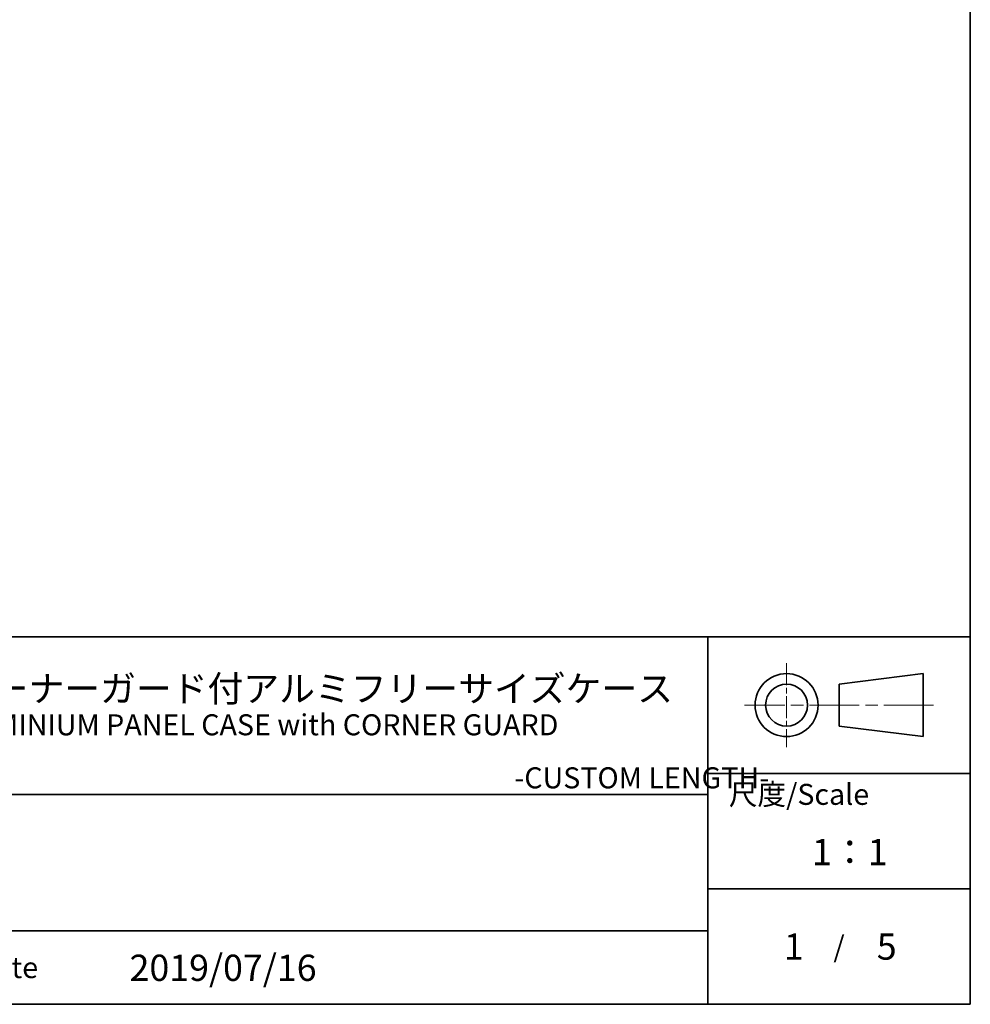
# Model space of a CAD drawing. Units: millimetres. Extents: x 14 to 2205, y 8 to 430.
# Drawn here: x 315 to 406, y 8 to 102 of the extents above; entities that cross this region are included whole.
import ezdxf
from ezdxf.enums import TextEntityAlignment as Align

# ---------------------------------------------------------------- set-up
doc = ezdxf.new("R2010")
doc.units = ezdxf.units.MM
doc.linetypes.add('CHAIN', pattern=[0.35429999999999995, 0.2362, -0.0295, 0.0591, -0.0295])
for name, color, linetype, lineweight in [('Border (ISO)', 7, 'Continuous', 35), ('Hatch (ISO)', 1, 'Continuous', 18), ('Title (ISO)', 7, 'Continuous', 35)]:
    doc.layers.add(name, color=color, linetype=linetype, lineweight=lineweight)
doc.styles.add('Note Text (TK)', font='txt')
doc.styles.add('文字スタイル67', font='arial.ttf')

# ---------------------------------------------------------------- blocks, each defined once
blk = doc.blocks.new('図面枠 tk図枠')
at = {"layer": 'Border (ISO)'}
for p in [(405.4999999999999, 289), (14.50000000000001, 8.000000000000007)]:
    blk.add_line(p, (405.4999999999999, 8.000000000000007), dxfattribs=at)
blk = doc.blocks.new('表題欄 tk表題欄')
at = {"layer": 'Hatch (ISO)'}
h = blk.add_hatch(color=256, dxfattribs=at)
edge = h.paths.add_edge_path(flags=0)
edge.add_arc((95.57537688673352, 236.2990653650367), 0.5958259999999996, 269.9999999999897, 360)
edge.add_line((96.17120288673351, 236.2990653650368), (96.17120288673348, 239.7107813650365))
edge.add_arc((95.5753768867335, 239.7107813650366), 0.5958259999999996, 0, 90.0000000000068)
edge.add_line((95.57537688673342, 240.3066073650366), (79.13710888673356, 240.3066073650366))
edge.add_arc((79.13710888673353, 239.7107813650366), 0.5958259999999996, 89.99999999999744, 180)
edge.add_line((78.54128288673353, 239.7107813650365), (78.54128288673331, 236.2990653650368))
edge.add_arc((79.13710888673332, 236.2990653650365), 0.5958259999999996, 180, 270.0000000000231)
edge.add_line((79.13710888673356, 235.7032393650365), (95.57537688673342, 235.7032393650367))
edge = h.paths.add_edge_path()
edge.add_line((77.83935088673357, 239.9556413650366), (77.83935088673357, 236.0542053650368))
edge.add_arc((78.54128288673346, 236.0542053650367), 0.7019319999998935, 180, 270.0000000000087)
edge.add_line((78.54128288673357, 235.3522733650368), (96.17120288673352, 235.3522733650368))
edge.add_arc((96.17120288673351, 236.0542053650367), 0.7019319999998921, 270, 360)
edge.add_line((96.8731348867334, 236.0542053650368), (96.87313488673352, 239.9556413650366))
edge.add_arc((96.1712028867336, 239.9556413650367), 0.7019319999998921, 0, 90.00000000000873)
edge.add_line((96.17120288673348, 240.6575733650367), (78.54128288673357, 240.6575733650366))
edge.add_arc((78.54128288673357, 239.9556413650366), 0.7019319999999984, 90, 180)
h = blk.add_hatch(color=256, dxfattribs=at)
edge = h.paths.add_edge_path()
edge.add_arc((90.52309888673334, 237.9028983650369), 1.273272000000011, 38.55054079078439, 336.5820184016556)
edge.add_line((91.69149139614446, 237.3968543650369), (91.17255542714857, 237.6216113977801))
edge.add_ellipse((90.52309888673352, 237.9028983650369), major_axis=(0, -0.7998759999999119), ratio=0.8673469387756529, start_angle=128.5505407907963, end_angle=426.582018401653, ccw=False)
edge.add_line((91.09381514418376, 238.3576891122095), (91.51887237036831, 238.6964075050431))
for points in [[(79.07181288673355, 239.1476033650369), (79.07181288673355, 238.6578833650367), (79.92066088673353, 238.6578833650367), (79.92066088673353, 236.6581933650368), (80.50832488673353, 236.6581933650368), (80.50832488673353, 238.6578833650367), (81.35717288673355, 238.6578833650367), (81.35717288673355, 239.1476033650369)], [(85.68407849525303, 236.6581933650368), (84.9434673993943, 237.8918698287545), (84.41792288673358, 237.3246628822781), (84.41792288673358, 236.6581933650368), (83.89555488673355, 236.6581933650368), (83.89555488673355, 239.1476033650369), (84.41792288673358, 239.1476033650369), (84.41792288673358, 238.0993979968839), (85.38913556809511, 239.1476033650369), (86.10696490847272, 239.1476033650369), (85.31925422435492, 238.2974470774499), (86.30334488673353, 236.6581933650368)], [(92.09142939614459, 239.1476033650369), (92.09142939614459, 236.6581933650368), (92.60971639614465, 236.6581933650368), (92.60971639614465, 237.6580383650368), (93.76872039614462, 237.6580383650368), (93.76872039614462, 236.6581933650368), (94.28700739614459, 236.6581933650368), (94.28700739614459, 239.1476033650369), (93.76872039614462, 239.1476033650369), (93.76872039614462, 238.1477583650367), (92.60971639614465, 238.1477583650367), (92.60971639614465, 239.1476033650369)], [(94.84202339614467, 239.1476033650369), (94.84202339614467, 236.6581933650368), (95.36439139614473, 236.6581933650368), (95.36439139614473, 239.1476033650369)]]:
    blk.add_hatch(color=256, dxfattribs=at).paths.add_polyline_path(points)
h = blk.add_hatch(color=256, dxfattribs=at)
h.paths.add_polyline_path([(82.59020695886475, 237.7110913650368), (81.95242681460243, 237.7110913650368), (82.27131688673356, 238.5794973650367)], flags=0)
h.paths.add_polyline_path([(82.77903014574996, 237.1968853650368), (81.76360362771717, 237.1968853650368), (81.56578886050404, 236.6581933650368), (80.94907288673355, 236.6581933650368), (81.86321688673357, 239.1476033650369), (82.67941688673353, 239.1476033650369), (83.59356088673351, 236.6581933650368), (82.97684491296302, 236.6581933650368)])
h = blk.add_hatch(color=256, dxfattribs=at)
h.paths.add_polyline_path([(87.52707281460246, 237.7110913650368), (88.16485295886469, 237.7110913650368), (87.84596288673359, 238.5794973650367)], flags=0)
h.paths.add_polyline_path([(87.14043486050403, 236.6581933650368), (87.3382496277172, 237.1968853650368), (88.35367614574989, 237.1968853650368), (88.551490912963, 236.6581933650368), (89.16820688673343, 236.6581933650368), (88.25406288673352, 239.1476033650369), (87.43786288673356, 239.1476033650369), (86.52371888673358, 236.6581933650368)])
at = {"layer": 'Title (ISO)'}
for p, q in [((74.70882392282105, 244.052739026017), (255.7088239228211, 244.052739026017)), ((74.70882392282105, 209.052739026017), (74.70882392282105, 244.052739026017)), ((149.7088239228211, 244.052739026017), (149.7088239228211, 209.052739026017)), ((230.7088239228211, 244.052739026017), (230.7088239228211, 209.052739026017)), ((255.7088239228211, 244.052739026017), (255.7088239228211, 209.052739026017)), ((243.2088239228211, 239.552739026017), (251.2088239228211, 240.5527390260171)), ((251.2088239228211, 234.552739026017), (251.2088239228211, 240.5527390260171)), ((243.2088239228211, 239.552739026017), (243.2088239228211, 235.552739026017)), ((243.2088239228211, 235.552739026017), (251.2088239228211, 234.552739026017)), ((230.7088239228211, 231.052739026017), (255.7088239228211, 231.052739026017)), ((74.70882392282105, 229.052739026017), (230.7088239228211, 229.052739026017)), ((99.70882392282108, 229.052739026017), (99.70882392282108, 209.052739026017)), ((124.708823922821, 229.052739026017), (124.708823922821, 209.052739026017)), ((230.7088239228211, 220.052739026017), (255.7088239228211, 220.052739026017)), ((149.7088239228211, 216.052739026017), (230.7088239228211, 216.052739026017)), ((255.7088239228211, 209.052739026017), (74.70882392282105, 209.052739026017))]:
    blk.add_line(p, q, dxfattribs=at)
at = {"layer": 'Title (ISO)', "color": 4, "linetype": 'CHAIN', "lineweight": 18, "ltscale": 8.889559745788574}
blk.add_line((238.2088239228211, 241.552739026017), (238.2088239228211, 233.552739026017), dxfattribs=at)
at = {"layer": 'Title (ISO)', "color": 4, "linetype": 'CHAIN', "lineweight": 18, "ltscale": 20.00163269042969}
blk.add_line((252.2088239228211, 237.552739026017), (234.2088239228211, 237.552739026017), dxfattribs=at)
at = {"layer": 'Title (ISO)'}
for radius in [3, 2]:
    blk.add_circle((238.2088239228211, 237.552739026017), radius, dxfattribs=at)
at = {"layer": 'Title (ISO)', "color": 1, "char_height": 2.000000029802322, "line_spacing_factor": 1.5, "style": 'Note Text (TK)'}
for s, insert, attachment_point in [('\\fＭＳ Ｐゴシック|b0|i0;\\H2.0000;品名/Title', (151.708823922821, 242.052739026017), 4), ('\\fＭＳ Ｐゴシック|b0|i0;\\H2.0000;尺度/Scale', (232.7088239228211, 229.052739026017), 4), ('\\fＭＳ Ｐゴシック|b0|i0;\\H2.0000;承認/Approved', (87.20882392282108, 227.052739026017), 5), ('\\fＭＳ Ｐゴシック|b0|i0;\\H2.0000;検図/Checked', (112.208823922821, 227.052739026017), 5), ('\\fＭＳ Ｐゴシック|b0|i0;\\H2.0000;製図/Created', (137.2088239228211, 227.052739026017), 5), ('\\fＭＳ Ｐゴシック|b0|i0;\\H2.0000;作成日/Date', (151.708823922821, 212.552739026017), 4)]:
    blk.add_mtext(s, dxfattribs=dict(at, insert=insert, attachment_point=attachment_point))
at = {"layer": 'Title (ISO)', "color": 7, "line_spacing_factor": 1.5, "style": 'Note Text (TK)'}
for s, insert, char_height, attachment_point in [('株式会社タカチ電機工業', (99.87313488673345, 238.052739026017), 2.5, 4), ('\\fArial|b0|i0;\\H1.4986;TAKACHI ELECTRONICS ENCLOSURE CO., LTD.', (99.87313488673342, 232.052739026017), 1.49859994649887, 4), ('\\fＭＳ Ｐゴシック|b0|i0;\\H2.0000;/', (243.2088239228211, 214.552739026017), 2.000000029802322, 5)]:
    blk.add_mtext(s, dxfattribs=dict(at, insert=insert, char_height=char_height, attachment_point=attachment_point))
at = {"layer": 'Title (ISO)', "color": 7}
for tag, p, height, style in [('<品名>_001', (157.4957557410029, 235.6535912987443), 2.5, 'Note Text (TK)'), ('<Title>_001', (157.7088239228211, 230.5520568828656), 2.000000029802322, '文字スタイル67'), ('<尺度>_001', (240.6306989228211, 222.302739026017), 2.5, 'Note Text (TK)'), ('<ページ_No.>_001', (237.9488807410029, 213.302739026017), 2.5, 'Note Text (TK)'), ('<総ページ数>_001', (246.7997330137301, 213.302739026017), 2.5, 'Note Text (TK)'), ('作成日_001', (175.617914831912, 211.2814322078352), 2.5, 'Note Text (TK)')]:
    blk.add_attdef(tag, p, '', height=height, dxfattribs=dict(at, style=style))
at = {"layer": 'Title (ISO)', "color": 7, "style": 'Note Text (TK)'}
blk.add_attdef('<承認>', text='', height=2.5, dxfattribs=at).set_placement((87.20882392282108, 217.052739026017), align=Align.MIDDLE_CENTER)

msp = doc.modelspace()

# ---------------------------------------------------------------- block references
msp.add_blockref('図面枠 tk図枠', (0, 0))
ref = msp.add_blockref('表題欄 tk表題欄', (149.7911760771789, -201.0527390260171))
ref.add_attrib('<品名>_001', 'コーナーガード付アルミフリーサイズケース', (308.9713389887491, 36.82282085519979), dxfattribs={"layer": 'Title (ISO)', "color": 7, "height": 2.5, "style": 'Note Text (TK)'})
ref.add_attrib('<尺度>_001', '1：1', (390.421875, 21.25000000000003), dxfattribs={"layer": 'Title (ISO)', "color": 7, "height": 2.5, "style": 'Note Text (TK)'})
ref.add_attrib('作成日_001', '2019/07/16', (325.4161931818182, 10.2286931818182), dxfattribs={"layer": 'Title (ISO)', "color": 7, "height": 2.5, "style": 'Note Text (TK)'})
ref.add_attrib('<Title>_001', 'ALUMINIUM PANEL CASE with CORNER GUARD', (307.5, 33.62611858266955), dxfattribs={"layer": 'Title (ISO)', "color": 7, "height": 2.000000029802322, "style": '文字スタイル67'})
ref.add_attrib('<ページ_No.>_001', '1', (387.7400568181818, 12.25000000000001), dxfattribs={"layer": 'Title (ISO)', "color": 7, "height": 2.5, "style": 'Note Text (TK)'})
ref.add_attrib('<総ページ数>_001', '5', (396.5909090909091, 12.25000000000001), dxfattribs={"layer": 'Title (ISO)', "color": 7, "height": 2.5, "style": 'Note Text (TK)'})
ref.add_attrib('<Title>_002', '\u3000\u3000\u3000\u3000\u3000\u3000\u3000\u3000\u3000\u3000\u3000\u3000\u3000\u3000\u3000\u3000\u3000\u3000\u3000\u3000-CUSTOM LENGTH-', (307.5, 28.57291250464239), dxfattribs={"layer": 'Title (ISO)', "color": 7, "height": 2.000000029802322, "style": '文字スタイル67'})

doc.saveas('drawing.dxf')
